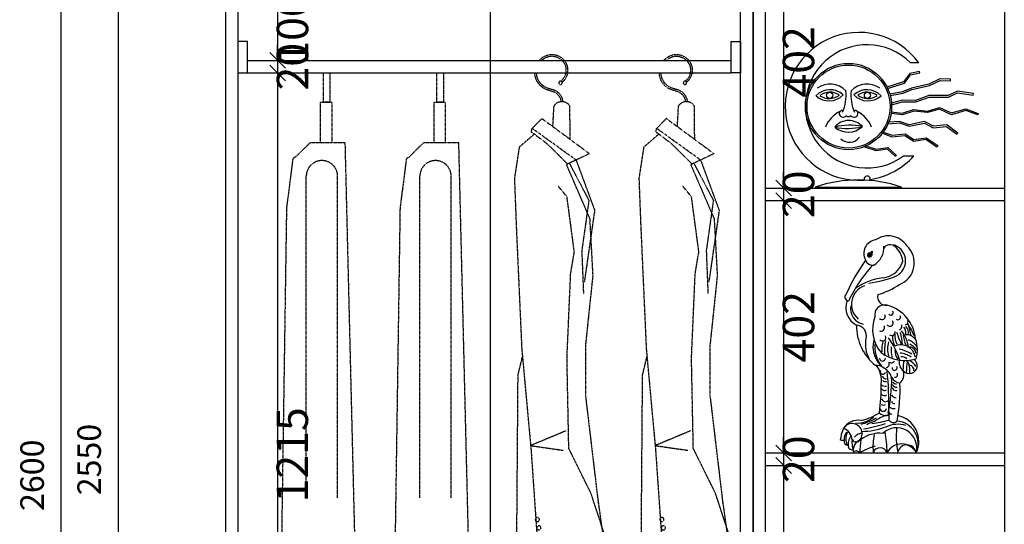
# Model space of a CAD drawing. Units: millimetres. Extents: x 186785 to 200196, y -167816 to -147634.
# Drawn here: x 194573 to 196140, y -159948 to -159146 of the extents above; entities that cross this region are included whole.
import ezdxf

# ---------------------------------------------------------------- set-up
doc = ezdxf.new("R2010")
doc.units = ezdxf.units.MM
doc.linetypes.add('ACAD_ISO03W100', pattern=[30, 12, -18])
doc.linetypes.add('DASH', pattern=[0.35, 0.25, -0.1])
for name, color, linetype in [('013-活动家具', 51, 'DASH'), ('1', 1, 'Continuous'), ('DIM', 165, 'Continuous'), ('L1', 1, 'Continuous'), ('家具内线', 8, 'Continuous'), ('家具外线', 8, 'Continuous')]:
    doc.layers.add(name, color=color, linetype=linetype)
doc.styles.add('黑体', font='simhei.ttf', dxfattribs={"width": 0.8})
doc.dimstyles.new('15', dxfattribs={"dimscale": 15, "dimtxt": 2.5, "dimasz": 1.5, "dimexe": 2, "dimexo": 2, "dimgap": 1.5, "dimtad": 2, "dimdec": 0, "dimtxsty": 'Standard', "dimblk": 'DOT', "dimcen": 1.5, "dimclrd": 1, "dimclre": 1, "dimclrt": 1, "dimadec": 0, "dimazin": 0, "dimtfac": 1, "dimtdec": 0, "dimtix": 1, "dimtmove": 2, "dimatfit": 3, "dimldrblk": 'DOT', "dimfxl": 6, "dimfxlon": 1, "dimarcsym": 0})
doc.dimstyles.new('副本 DIM-50', dxfattribs={"dimscale": 50, "dimtxt": 1, "dimasz": 0.5, "dimexe": 0.5, "dimexo": 0.5, "dimgap": 0.1, "dimtad": 2, "dimdec": 0, "dimtxsty": '黑体', "dimblk": 'OBLIQUE', "dimcen": 1, "dimclrd": 1, "dimclre": 1, "dimclrt": 7, "dimadec": 0, "dimazin": 0, "dimtfac": 1, "dimtdec": 0, "dimtix": 1, "dimtmove": 2, "dimatfit": 3, "dimldrblk": 'OBLIQUE', "dimfxl": 2, "dimfxlon": 1, "dimlwd": -1, "dimlwe": -1, "dimarcsym": 0})

# ---------------------------------------------------------------- blocks, each defined once
blk = doc.blocks.new('_DOT')
at = {"color": 0, "linetype": 'ByBlock'}
blk.add_line((-0.5, 0), (-1, 0), dxfattribs=at)
at = {"color": 0, "linetype": 'ByBlock', "const_width": 0.5}
blk.add_lwpolyline([(-0.25, 0, 1), (0.25, 0, 1)], format="xyb", close=True, dxfattribs=at)
blk = doc.blocks.new('*D47')
at = {"layer": 'DEFPOINTS', "color": 0, "transparency": 16777216}
for p in [(194810.6, -158570.3), (194729.5, -161120.3), (194810.6, -161120.3)]:
    blk.add_point(p, dxfattribs=at)
at = {"layer": 'L1', "color": 1, "lineweight": -2, "transparency": 16777216}
for p, q in [((194780.6, -158570.3), (194699.5, -158570.3)), ((194729.5, -158592.8), (194729.5, -161097.8)), ((194780.6, -161120.3), (194699.5, -161120.3))]:
    blk.add_line(p, q, dxfattribs=at)
at = {"layer": 'L1', "color": 1, "lineweight": -2, "transparency": 16777216, "xscale": 22.5, "yscale": 22.5, "zscale": 22.5}
for p, rotation in [((194729.5, -158570.3), 90), ((194729.5, -161120.3), 270)]:
    blk.add_blockref('_DOT', p, dxfattribs=dict(at, rotation=rotation))
at = {"layer": 'L1', "color": 1, "transparency": 16777216, "insert": (194688.2, -159845.3), "char_height": 37.5, "attachment_point": 5, "rotation": 90}
blk.add_mtext('2550', dxfattribs=at)
blk = doc.blocks.new('*D49')
at = {"layer": 'DEFPOINTS', "color": 0, "transparency": 16777216}
for p in [(194638.6, -158570.3), (194810.6, -158570.3), (194810.6, -161170.3)]:
    blk.add_point(p, dxfattribs=at)
at = {"layer": 'L1', "color": 1, "lineweight": -2, "transparency": 16777216}
for p, q in [((194728.6, -158570.3), (194608.6, -158570.3)), ((194638.6, -161147.8), (194638.6, -158592.8)), ((194728.6, -161170.3), (194608.6, -161170.3))]:
    blk.add_line(p, q, dxfattribs=at)
at = {"layer": 'L1', "color": 1, "lineweight": -2, "transparency": 16777216, "xscale": 22.5, "yscale": 22.5, "zscale": 22.5}
for p, rotation in [((194638.6, -158570.3), 90), ((194638.6, -161170.3), 270)]:
    blk.add_blockref('_DOT', p, dxfattribs=dict(at, rotation=rotation))
at = {"layer": 'L1', "color": 1, "transparency": 16777216, "insert": (194597.4, -159870.3), "char_height": 37.5, "attachment_point": 5, "rotation": 90}
blk.add_mtext('2600', dxfattribs=at)
blk = doc.blocks.new('MK-ZS-0111')
at = {"layer": '家具外线'}
for p, q in [((60373.7, 7918.7), (60375.8, 7920.8)), ((60373.7, 7918.7), (60375.8, 7920.8)), ((60373.8, 7917.7), (60376.8, 7920.7)), ((60374.3, 7917), (60377.5, 7920.3)), ((60374.9, 7916.5), (60378, 7919.6)), ((60375.8, 7916.3), (60378.3, 7918.7)), ((60354.8, 7653.5), (60438.4, 7653.5))]:
    blk.add_line(p, q, dxfattribs=at)
blk.add_circle((60376, 7918.6), 2.3, dxfattribs=at)
for centre, radius, start, end in [((60401.2, 7914.1), 29.7, 34.2258, 125.5494), ((60386.4, 7920.3), 18.2, 97.8366, 208.9764), ((60368.1, 7928.2), 27.1, 300.1634, 3.9832), ((60403.4, 7922), 9.86, 49.4841, 148.1778), ((60401.9, 7910.2), 22.3, 304.0717, 75.4854), ((60391.4, 7906.8), 29.3, 6.1643, 52.594), ((60404.8, 7907.7), 31.1, 291.0168, 47.9161), ((60376.3, 7918.2), 2.95, 63.2456, 243.7901), ((60375.9, 7919.1), 3.64, 256.2244, 22.4022), ((60373.6, 7926.5), 6.93, 305.2052, 330.9405), ((60442.5, 7914.6), 63.5, 171.9744, 174.8714), ((60634, 7732), 318.8, 145.7496, 155.2987), ((60525, 7772.7), 196, 137.6396, 154.5022), ((60370.5, 7911.4), 5.460356135245095e-13, 0, 111.4991), ((60379.9, 7914.4), 9.81, 197.4047, 280.7302), ((60391.9, 7917.3), 29.5, 273.3319, 345.5734), ((60361.9, 8005.7), 125.7, 275.9659, 294.3441), ((60378.4, 7852.3), 26.5, 110.6862, 228.5108), ((60406.8, 7800.9), 87.9, 98.5921, 124.4314), ((60359.9, 7962.2), 100.6, 285.5854, 303.9108), ((60347.7, 7861.8), 4.77, 133.874, 275.0671), ((60398.1, 7862.5), 11.5, 166.3184, 277.3923), ((60370.5, 7847.7), 26.3, 159.2188, 243.0786), ((60371.7, 7846.3), 21, 169.0662, 258.3797), ((60396.4, 7838), 13.5, 76.203, 191.0616), ((60386.1, 7801.1), 51.7, 4.9828, 74.8829), ((60392.5, 7836.3), 4.6, 223.0985, 26.819), ((60404.4, 7841), 3.21, 215.5271, 35.4814), ((60426.4, 7823.5), 67.9, 179.3836, 231.2267), ((60357.7, 7810.2), 14.1, 344.0712, 86.6181), ((60426.8, 7818.4), 46.8, 158.6551, 220.8735), ((60403.3, 7827.1), 4.29, 210.1692, 45.5122), ((60413.8, 7835.1), 3.49, 230.0396, 31.0925), ((60414.2, 7823.1), 5.19, 290.9756, 21.0465), ((60422.9, 7829.4), 4.57, 286.5382, 20.2758), ((60367.5, 7783.7), 73.1, 20.9849, 35.3573), ((60353.9, 7797.6), 78.7, 9.2364, 20.8357), ((60391.1, 7821.5), 5.12, 247.1243, 22.8046), ((60405.6, 7815.1), 4.59, 229.3888, 12.4759), ((60432.4, 7810.4), 22.6, 173.9579, 210.4725), ((60705, 7916.2), 309.8, 199.0518, 202.3862), ((60353.7, 7796.1), 66.3, 1.8174, 16.2833), ((60387.2, 7791.2), 40.8, 4.547, 39.1048), ((60485.1, 7820.8), 64.9, 187.7246, 201.0723), ((60413.2, 7814.3), 11.5, 350.6167, 40.7042), ((60425.4, 7796.6), 14.9, 34.4329, 96.2673), ((60416.5, 7814.5), 11.4, 345.6648, 45.2161), ((60409.3, 7798.4), 38.9, 168.1845, 210.2601), ((60416.2, 7795.7), 35.7, 165.0606, 233.864), ((60424.7, 7795.2), 41.5, 171.6384, 217.7492), ((60393.4, 7807.8), 4.57, 220.6619, 29.255), ((60426.2, 7792.8), 33.8, 161.5928, 186.6807), ((60444, 7791.4), 48, 165.4491, 187.5351), ((60440, 7792.4), 39.9, 166.1429, 193.8571), ((60320.3, 7748.8), 100.1, 17.1933, 35.9937), ((60429.4, 7808), 22.7, 173.3753, 208.6581), ((60417.8, 7778.2), 19.8, 10.3665, 113.4662), ((60417.4, 7779.4), 27.4, 36.124, 66.6259), ((60412.4, 7766.2), 37, 42.1883, 62.1306), ((60398.3, 7791.4), 41.8, 343.4638, 19.8133), ((60422.9, 7829.7), 52.5, 233.0717, 287.144), ((60442.2, 7792), 37.4, 174.5398, 197.1861), ((60432.3, 7791.2), 22.4, 181.1109, 213.638), ((60405.9, 7743.8), 49.4, 57.6131, 78.833), ((60413.1, 7753.2), 34, 57.0549, 83.4965), ((60429, 7786.3), 9.03, 4.2018, 80.416), ((60393.3, 7780.4), 4.11, 182.6576, 357.3424), ((60397.3, 7772.4), 4.91, 279.5405, 22.2902), ((60405.4, 7778.2), 4.23, 228.0986, 336.9285), ((60430.9, 7775.1), 15.4, 165.9529, 230.9597), ((60418.9, 7771.5), 10.7, 48.5178, 96.2231), ((60459.6, 7767.7), 38.6, 165.6537, 183.6212), ((60429.1, 7770.2), 10.6, 222.0144, 53.6397), ((60701.6, 7740.1), 277.5, 172.6201, 175.6534), ((60406.5, 7764.1), 23.6, 349.9289, 32.7183), ((60422.1, 7760.5), 18, 27.9331, 64.8024), ((60383.2, 7746.9), 23.7, 19.8972, 88.3508), ((60357.8, 7750.8), 34, 351.7832, 35.5035), ((60393.9, 7762.4), 3.55, 156.2052, 346.9674), ((59902.6, 7715.4), 499.3, 359.2302, 5.4822), ((60409.6, 7767.2), 3.28, 173.7783, 34.2605), ((60410.1, 7758.2), 3.45, 256.2051, 32.6515), ((60405.3, 7758.7), 16.5, 313.7315, 15.722), ((60428.2, 7763.8), 7.22, 356.4659, 77.3427), ((60190.3, 7738.1), 201.2, 351.1595, 2.2284), ((60391.4, 7746), 1.820118711748365e-13, 163.5664, 0), ((60397, 7750.3), 7.58, 222.3877, 284.2528), ((60398.1, 7758.1), 5.5, 198.2552, 277.7973), ((60397.7, 7754.9), 6.08, 227.5374, 280.6097), ((60182.5, 7751.8), 223.1, 348.4743, 0.812), ((60418.8, 7761.3), 14.7, 205.5607, 261.9992), ((60411.9, 7747.4), 6, 201.2044, 280.7465), ((60411.5, 7751.4), 5.53, 215.8945, 277.7596), ((60177.5, 7738.8), 239.3, 349.6954, 1.8924), ((60396.2, 7741.9), 4.87, 212.534, 302.4389), ((60396, 7735.7), 5.51, 225.8354, 301.5), ((60411.6, 7743.2), 6.27, 196.3342, 276.3512), ((60397.3, 7727.5), 5.43, 197.7959, 314.165), ((60411.7, 7734.2), 6.84, 207.0822, 268.9709), ((60408.9, 7723), 3.36, 183.2468, 289.4391), ((60342.8, 7780.7), 86.9, 284.9779, 302.2288), ((60398.2, 7717.7), 14.1, 228.7237, 272.3159), ((60394.3, 7713.8), 4.61, 197.82, 351.6954), ((60394.4, 7722.5), 5.08, 234.0131, 305.9869), ((60399.4, 7705.7), 2.16, 240.4023, 33.4768), ((60404.8, 7708.3), 3.01, 172.9366, 299.7493), ((60324.3, 7699.1), 78, 358.6443, 6.0359), ((60408.2, 7723.2), 10.3, 236.9269, 280.4805), ((60360.8, 7673.9), 23.3, 78.9131, 149.9214), ((60352.6, 7679.3), 13.5, 316.0047, 152.2431), ((60359.9, 7726), 32.5, 266.1611, 311.2625), ((60346.5, 7764), 74.3, 284.1442, 301.3699), ((60315.8, 7960.4), 279.7, 280.7536, 286.9058), ((60385.5, 7673.3), 22.2, 96.9643, 126.9688), ((60333.6, 7975.8), 286.7, 279.125, 283.8568), ((60411, 7661.7), 44, 106.6866, 129.9454), ((60407.7, 7701.2), 6.98, 219.0186, 318.7806), ((60410.5, 7665.7), 30.5, 336.5156, 85.2057), ((60406.3, 7668.7), 35.6, 334.7262, 77.7996), ((60385.9, 7666.3), 49.2, 156.9645, 174.9291), ((60336.6, 7670.8), 16, 359.4542, 75.2222), ((60357.7, 7671.2), 15.9, 139.8733, 198.9544), ((60365.7, 7672.5), 21.4, 155.3465, 203.3041), ((60367.7, 7665.3), 15, 94.4269, 142.1153), ((60389.3, 7639.2), 40.7, 83.9239, 127.5415), ((60364.3, 7779.2), 96.9, 270.8412, 290.1952), ((60412.3, 7660.1), 27, 345.8834, 133.6799), ((60242.2, 7651.2), 157.4, 1.0924, 11.2291), ((60414.2, 7654.6), 37.3, 73.816, 115.8453), ((60509, 7675), 97.4, 173.3471, 192.0554), ((60340, 7677.9), 7.5, 246.6239, 283.4481), ((60346, 7667.4), 3.46, 198.1322, 302.3148), ((60368.9, 7664.6), 21.5, 146.723, 188.5223), ((60374.9, 7667.3), 22.6, 171.0261, 206.2261), ((60358.1, 7674), 5.81, 198.037, 316.0047), ((60368.3, 7657.8), 14.1, 105.4724, 197.5842), ((60507.8, 7650.5), 144.8, 171.6769, 178.784), ((60452.6, 7661.9), 72.1, 166.9805, 185.7318), ((60353.7, 7664.4), 7.01, 202.3663, 275.7689), ((60358, 7649), 6.8, 41.8749, 117.5403), ((60400.9, 7594.5), 70.1, 104.3522, 122.724), ((60390.1, 7649.7), 10.5, 25.6997, 151.2791), ((60418.8, 7643.6), 22, 26.9677, 151.0572), ((60425.9, 7651.8), 12.6, 8.0846, 166.555)]:
    blk.add_arc(centre, radius, start, end, dxfattribs=at)
blk = doc.blocks.new('MK-ZS-0168')
at = {"layer": '家具内线'}
for centre, radius in [((88429.8, 7739.3), 43.7), ((88409.9, 7751.1), 3.24), ((88449.7, 7751.1), 3.24)]:
    blk.add_circle(centre, radius, dxfattribs=at)
for centre, radius, start, end in [((88434.1, 7706.6), 30.6, 116.3829, 158.8418), ((88425.5, 7706.6), 30.6, 21.1582, 63.6171), ((88430.9, 7658.4), 61.3, 77.3101, 104.6987), ((88428.8, 7782), 65.7, 258.2333, 283.7755), ((88430.8, 7714.9), 13.2, 226.8388, 322.7815), ((88449.5, 7662.9), 3.24, 332.8931, 199.6708)]:
    blk.add_arc(centre, radius, start, end, dxfattribs=at)
at = {"layer": '家具外线'}
for p, q in [((88503.9, 7785.2), (88495.2, 7785.2)), ((88504.6, 7776.3), (88494.3, 7774)), ((88505, 7774.8), (88504.6, 7776.3)), ((88487.7, 7765.2), (88470.2, 7759.8)), ((88494.3, 7774), (88487.7, 7765.2)), ((88488.6, 7763.8), (88495.2, 7772.5)), ((88495.2, 7772.5), (88505, 7774.8)), ((88526, 7768.5), (88514.4, 7762.8)), ((88515, 7761.3), (88526.4, 7766.8)), ((88537.3, 7768.2), (88526, 7768.5)), ((88526.4, 7766.8), (88537.3, 7766.5)), ((88537.3, 7766.5), (88537.3, 7768.2)), ((88471, 7758.3), (88488.6, 7763.8)), ((88486.7, 7754.8), (88473.2, 7752.4)), ((88496.1, 7758.7), (88486.7, 7754.8)), ((88487.2, 7753.3), (88496.6, 7757.2)), ((88514.4, 7762.8), (88496.1, 7758.7)), ((88496.6, 7757.2), (88515, 7761.3)), ((88544.4, 7755.3), (88534.7, 7750.8)), ((88561.4, 7753), (88544.4, 7755.3)), ((88473.6, 7750.9), (88487.2, 7753.3)), ((88486.6, 7745.9), (88475, 7742.8)), ((88475.1, 7741.1), (88486.8, 7744.3)), ((88500.2, 7745.7), (88486.6, 7745.9)), ((88486.8, 7744.3), (88500.5, 7744.1)), ((88514.5, 7750.9), (88500.2, 7745.7)), ((88500.5, 7744.1), (88514.8, 7749.3)), ((88534.7, 7750.8), (88514.5, 7750.9)), ((88514.8, 7749.3), (88535.1, 7749.2)), ((88535.1, 7749.2), (88544.7, 7753.7)), ((88544.7, 7753.7), (88561.2, 7751.4)), ((88561.2, 7751.4), (88561.4, 7753)), ((88474.8, 7733.7), (88486.4, 7732.3)), ((88486.4, 7732.3), (88498.3, 7736.3)), ((88498.5, 7734.6), (88486.6, 7730.7)), ((88498.3, 7736.3), (88512.9, 7734.6)), ((88513.1, 7732.9), (88498.5, 7734.6)), ((88512.9, 7734.6), (88525.6, 7738.3)), ((88525.5, 7736.6), (88513.1, 7732.9)), ((88538.1, 7730.7), (88525.5, 7736.6)), ((88525.6, 7738.3), (88538.3, 7732.5)), ((88553.2, 7735.3), (88538.1, 7730.7)), ((88538.3, 7732.5), (88553.2, 7737)), ((88553.2, 7737), (88566.4, 7732)), ((88565.8, 7730.5), (88553.2, 7735.3)), ((88483.5, 7723.6), (88472.1, 7722.9)), ((88486.6, 7730.7), (88474.6, 7732.1)), ((88493.8, 7720.2), (88483.5, 7723.6)), ((88509.9, 7723.4), (88493.8, 7720.2)), ((88519.2, 7718.5), (88509.9, 7723.4)), ((88566.4, 7732), (88565.8, 7730.5)), ((88471.4, 7721.2), (88483.3, 7722)), ((88483.3, 7722), (88493.7, 7718.6)), ((88493.7, 7718.6), (88509.7, 7721.7)), ((88509.7, 7721.7), (88518.9, 7716.9)), ((88518.9, 7716.9), (88532.8, 7718.4)), ((88533.2, 7720.1), (88519.2, 7718.5)), ((88532.8, 7718.4), (88544, 7710.1)), ((88545, 7711.4), (88533.2, 7720.1)), ((88465.4, 7711.2), (88475.5, 7707.4)), ((88466.4, 7712.5), (88475.7, 7709)), ((88475.5, 7707.4), (88489, 7708.9)), ((88475.7, 7709), (88489.3, 7710.6)), ((88489, 7708.9), (88498.4, 7702.9)), ((88489.3, 7710.6), (88498.7, 7704.6)), ((88498.4, 7702.9), (88511.2, 7704.8)), ((88498.7, 7704.6), (88511.6, 7706.5)), ((88511.2, 7704.8), (88522.8, 7696.9)), ((88511.6, 7706.5), (88523.7, 7698.2)), ((88544, 7710.1), (88545, 7711.4)), ((88458.8, 7692.6), (88445.9, 7696.9)), ((88448.2, 7697.8), (88458.9, 7694.3)), ((88471, 7694.4), (88458.8, 7692.6)), ((88458.9, 7694.3), (88471.1, 7696.1)), ((88479.4, 7686.6), (88471, 7694.4)), ((88471.1, 7696.1), (88480.1, 7688.1)), ((88523.7, 7698.2), (88522.8, 7696.9)), ((88480.1, 7688.1), (88479.4, 7686.6)), ((88487.7, 7687.3), (88498.6, 7687.3)), ((88394.9, 7654.5), (88394.9, 7653.5)), ((88394.9, 7654.5), (88485.6, 7654.5)), ((88394.9, 7653.5), (88485.6, 7653.5)), ((88485.6, 7653.5), (88485.6, 7654.5))]:
    blk.add_line(p, q, dxfattribs=at)
blk.add_circle((88429.8, 7739.3), 45.4, dxfattribs=at)
for centre, radius, start, end in [((88440.9, 7739.5), 77.8, 35.9964, 274.0221), ((88449.2, 7739.5), 64.8, 44.8522, 306.4073), ((88410.3, 7736.5), 20.5, 47.5487, 136.1384), ((88410.2, 7739.1), 23.7, 44.8305, 124.0625), ((88410.3, 7736.5), 17.9, 56.8425, 126.8446), ((88383.9, 7750.9), 43.4, 335.9564, 6.5098), ((88475.7, 7750.9), 43.4, 173.4902, 204.0436), ((88449.4, 7739.1), 23.7, 55.9375, 135.1695), ((88449.3, 7736.5), 20.5, 43.8616, 132.4513), ((88449.3, 7736.5), 17.9, 53.1554, 123.1575), ((88409.4, 7765.7), 20.4, 227.4164, 316.2707), ((88409.4, 7765.7), 17.9, 236.7338, 306.9533), ((88450.2, 7765.7), 20.4, 223.7293, 312.5836), ((88450.2, 7765.7), 17.9, 233.0467, 303.2662), ((88422.9, 7732), 3.08, 72.1759, 209.14), ((88436.7, 7732), 3.08, 330.86, 107.8241), ((88430.1, 7705.6), 19, 41.336, 140.6728), ((88424.1, 7732.6), 4.4, 208.4869, 317.566), ((88429.8, 7732.1), 3.43, 224.0711, 315.9289), ((88435.5, 7732.6), 4.4, 222.434, 331.7812), ((88429.6, 7733.6), 21.3, 228.1007, 313.9081), ((88440.9, 7739.5), 77.8, 278.6881, 317.8803), ((88440.2, 7520.7), 141.3, 71.2689, 108.7311)]:
    blk.add_arc(centre, radius, start, end, dxfattribs=at)
blk = doc.blocks.new('男式西装侧立面')
at = {"layer": '013-活动家具', "color": 8, "ltscale": 0.5}
for p, q in [((-55.2, -52.2), (-55.8, -105.3)), ((-28.7, -85.2), (-30.5, -53.3)), ((-11.3, -72.4), (-87.1, -128.4)), ((-11.3, -72.4), (4.3, -88.1)), ((-65.6, -138.5), (4.3, -88.1)), ((5.6, -93.5), (-19, -112.1)), ((5.6, -93.5), (4.3, -88.1)), ((0.8, -97.2), (24.7, -117.9)), ((-52.2, -144.9), (-19, -112.1)), ((24.9, -117.9), (32.5, -167.6)), ((-65.6, -138.5), (-95.2, -218.5)), ((-87.1, -128.4), (-50, -145.9)), ((-50, -145.7), (-87.3, -232)), ((-86.1, -202.1), (-55.2, -143.4)), ((32.5, -167.6), (29.6, -243.7)), ((-51.2, -196.9), (-36.6, -179.3)), ((-86.1, -202.1), (-74.7, -282.9)), ((-62.9, -284.6), (-51.2, -196.9)), ((-95.2, -218.5), (-78.8, -332.2)), ((-87.3, -232), (-92.2, -322.6)), ((29.6, -243.7), (20.8, -439.6)), ((-74.7, -282.9), (-77.4, -351.3)), ((-57, -319.7), (-62.9, -284.6)), ((-92.2, -322.6), (-80.5, -433.8)), ((-51.2, -454.2), (-57, -319.7)), ((-80.5, -433.8), (-80.5, -512.7)), ((-54.1, -597.5), (-51.2, -454.2)), ((20.8, -439.6), (6.2, -597.5)), ((26.7, -480.5), (19.7, -451.6)), ((29.6, -861.2), (26.7, -480.5)), ((-80.5, -512.7), (-100.9, -683.8)), ((-49.8, -569.3), (6.6, -592.8)), ((6.6, -592.8), (-45.1, -600.3)), ((-89.2, -668.1), (-54.1, -597.5)), ((6.2, -597.5), (-7, -788.3)), ((-112.4, -738.6), (-89.2, -668.1)), ((-100.9, -682.8), (-125.1, -856.2)), ((-100.9, -683.8), (-100.9, -682.8)), ((-7, -788.3), (-112.4, -738.6)), ((-77, -755.3), (-77.8, -804.9)), ((-21.9, -803.9), (-22.6, -780.9)), ((-77.8, -804.9), (-21.9, -803.9)), ((-125.1, -856.2), (29.6, -861.2))]:
    blk.add_line(p, q, dxfattribs=at)
for centre, radius in [((-40.8, -15.7), 2.65), ((-6.4, -723.8), 3.29), ((-4, -710.5), 3.29), ((-10.4, -739.2), 3.29), ((-13.4, -755.5), 3.29)]:
    blk.add_circle(centre, radius, dxfattribs=at)
for centre, radius, start, end in [((-27.2, 4.4), 25.1, 58.8889, 230.4094), ((-27.2, 4.4), 22.4, 58.8889, 230.4094), ((-29.3, 0.8), 26.6, 46.2084, 58.8889), ((-29.3, 0.8), 29.3, 40.831, 58.8889), ((-29.3, 0.8), 29.3, 278.1438, 358.4005), ((-29.3, 0.8), 26.6, 278.1438, 358.234), ((-22.4, -47.3), 22, 98.1438, 177.8717), ((-22.4, -47.3), 19.2, 98.1438, 177.7449), ((-43.1, -59), 13.9, 24.2419, 150.7783)]:
    blk.add_arc(centre, radius, start, end, dxfattribs=at)
blk = doc.blocks.new('_OBLIQUE')
at = {"color": 0, "linetype": 'ByBlock'}
blk.add_line((-0.5, -0.5), (0.5, 0.5), dxfattribs=at)
blk = doc.blocks.new('*D108')
at = {"layer": 'DEFPOINTS', "color": 0, "transparency": 16777216}
for p in [(194920.2, -159110.3), (194935.2, -159210.3), (194983.2, -159210.3)]:
    blk.add_point(p, dxfattribs=at)
at = {"layer": 'DIM', "color": 1, "linetype": 'ACAD_ISO03W100', "transparency": 16777216}
for p, q in [((194945.2, -159110.3), (195008.2, -159110.3)), ((194960.2, -159210.3), (195008.2, -159210.3))]:
    blk.add_line(p, q, dxfattribs=at)
at = {"layer": 'DIM', "color": 1, "transparency": 16777216}
blk.add_line((194983.2, -159110.3), (194983.2, -159210.3), dxfattribs=at)
at = {"layer": 'DIM', "color": 1, "transparency": 16777216, "xscale": 25, "yscale": 25, "zscale": 25}
for p, rotation in [((194983.2, -159110.3), 90), ((194983.2, -159210.3), 270)]:
    blk.add_blockref('_OBLIQUE', p, dxfattribs=dict(at, rotation=rotation))
at = {"layer": 'DIM', "color": 7, "transparency": 16777216, "insert": (195013.5, -159160.3), "char_height": 50, "attachment_point": 5, "rotation": 90, "style": '黑体'}
blk.add_mtext('100', dxfattribs=at)
blk = doc.blocks.new('*D109')
at = {"layer": 'DEFPOINTS', "color": 0, "transparency": 16777216}
for p in [(194935.2, -159210.3), (194920.2, -159230.3), (194983.2, -159230.3)]:
    blk.add_point(p, dxfattribs=at)
at = {"layer": 'DIM', "color": 1, "transparency": 16777216}
for p, q in [((194983.2, -159210.3), (194983.2, -159185.3)), ((194983.2, -159210.3), (194983.2, -159230.3)), ((194983.2, -159230.3), (194983.2, -159255.3))]:
    blk.add_line(p, q, dxfattribs=at)
at = {"layer": 'DIM', "color": 1, "linetype": 'ACAD_ISO03W100', "transparency": 16777216}
for p, q in [((194960.2, -159210.3), (195008.2, -159210.3)), ((194945.2, -159230.3), (195008.2, -159230.3))]:
    blk.add_line(p, q, dxfattribs=at)
at = {"layer": 'DIM', "color": 1, "transparency": 16777216, "xscale": 25, "yscale": 25, "zscale": 25}
for p, rotation in [((194983.2, -159210.3), 270), ((194983.2, -159230.3), 90)]:
    blk.add_blockref('_OBLIQUE', p, dxfattribs=dict(at, rotation=rotation))
at = {"layer": 'DIM', "color": 7, "transparency": 16777216, "insert": (195013.5, -159220.3), "char_height": 50, "attachment_point": 5, "rotation": 90, "style": '黑体'}
blk.add_mtext('20', dxfattribs=at)
blk = doc.blocks.new('*D110')
at = {"layer": 'DEFPOINTS', "color": 0, "transparency": 16777216}
for p in [(194920.2, -159230.3), (194920.2, -160445.3), (194983.2, -160445.3)]:
    blk.add_point(p, dxfattribs=at)
at = {"layer": 'DIM', "color": 1, "linetype": 'ACAD_ISO03W100', "transparency": 16777216}
for p, q in [((194945.2, -159230.3), (195008.2, -159230.3)), ((194945.2, -160445.3), (195008.2, -160445.3))]:
    blk.add_line(p, q, dxfattribs=at)
at = {"layer": 'DIM', "color": 1, "transparency": 16777216}
blk.add_line((194983.2, -159230.3), (194983.2, -160445.3), dxfattribs=at)
at = {"layer": 'DIM', "color": 1, "transparency": 16777216, "xscale": 25, "yscale": 25, "zscale": 25}
for p, rotation in [((194983.2, -159230.3), 90), ((194983.2, -160445.3), 270)]:
    blk.add_blockref('_OBLIQUE', p, dxfattribs=dict(at, rotation=rotation))
at = {"layer": 'DIM', "color": 7, "transparency": 16777216, "insert": (195013.2, -159837.8), "char_height": 50, "attachment_point": 5, "rotation": 90, "style": '黑体'}
blk.add_mtext('1215', dxfattribs=at)
blk = doc.blocks.new('*D113')
at = {"layer": 'DEFPOINTS', "color": 0, "transparency": 16777216}
for p in [(195760.2, -159011.8), (195760.2, -159413.3), (195788.7, -159413.3)]:
    blk.add_point(p, dxfattribs=at)
at = {"layer": 'DIM', "color": 1, "linetype": 'ACAD_ISO03W100', "transparency": 16777216}
for p, q in [((195785.2, -159011.8), (195813.7, -159011.8)), ((195785.2, -159413.3), (195813.7, -159413.3))]:
    blk.add_line(p, q, dxfattribs=at)
at = {"layer": 'DIM', "color": 1, "transparency": 16777216}
blk.add_line((195788.7, -159011.8), (195788.7, -159413.3), dxfattribs=at)
at = {"layer": 'DIM', "color": 1, "transparency": 16777216, "xscale": 25, "yscale": 25, "zscale": 25}
for p, rotation in [((195788.7, -159011.8), 90), ((195788.7, -159413.3), 270)]:
    blk.add_blockref('_OBLIQUE', p, dxfattribs=dict(at, rotation=rotation))
at = {"layer": 'DIM', "color": 7, "transparency": 16777216, "insert": (195819, -159212.6), "char_height": 50, "attachment_point": 5, "rotation": 90, "style": '黑体'}
blk.add_mtext('402', dxfattribs=at)
blk = doc.blocks.new('*D114')
at = {"layer": 'DEFPOINTS', "color": 0, "transparency": 16777216}
for p in [(195760.2, -159413.3), (195760.2, -159433.3), (195788.7, -159433.3)]:
    blk.add_point(p, dxfattribs=at)
at = {"layer": 'DIM', "color": 1, "transparency": 16777216}
for p, q in [((195788.7, -159413.3), (195788.7, -159388.3)), ((195788.7, -159413.3), (195788.7, -159433.3)), ((195788.7, -159433.3), (195788.7, -159458.3))]:
    blk.add_line(p, q, dxfattribs=at)
at = {"layer": 'DIM', "color": 1, "linetype": 'ACAD_ISO03W100', "transparency": 16777216}
for p, q in [((195785.2, -159413.3), (195813.7, -159413.3)), ((195785.2, -159433.3), (195813.7, -159433.3))]:
    blk.add_line(p, q, dxfattribs=at)
at = {"layer": 'DIM', "color": 1, "transparency": 16777216, "xscale": 25, "yscale": 25, "zscale": 25}
for p, rotation in [((195788.7, -159413.3), 270), ((195788.7, -159433.3), 90)]:
    blk.add_blockref('_OBLIQUE', p, dxfattribs=dict(at, rotation=rotation))
at = {"layer": 'DIM', "color": 7, "transparency": 16777216, "insert": (195819, -159423.3), "char_height": 50, "attachment_point": 5, "rotation": 90, "style": '黑体'}
blk.add_mtext('20', dxfattribs=at)
blk = doc.blocks.new('*D115')
at = {"layer": 'DEFPOINTS', "color": 0, "transparency": 16777216}
for p in [(195760.2, -159433.3), (195760.2, -159834.8), (195788.7, -159834.8)]:
    blk.add_point(p, dxfattribs=at)
at = {"layer": 'DIM', "color": 1, "linetype": 'ACAD_ISO03W100', "transparency": 16777216}
for p, q in [((195785.2, -159433.3), (195813.7, -159433.3)), ((195785.2, -159834.8), (195813.7, -159834.8))]:
    blk.add_line(p, q, dxfattribs=at)
at = {"layer": 'DIM', "color": 1, "transparency": 16777216}
blk.add_line((195788.7, -159433.3), (195788.7, -159834.8), dxfattribs=at)
at = {"layer": 'DIM', "color": 1, "transparency": 16777216, "xscale": 25, "yscale": 25, "zscale": 25}
for p, rotation in [((195788.7, -159433.3), 90), ((195788.7, -159834.8), 270)]:
    blk.add_blockref('_OBLIQUE', p, dxfattribs=dict(at, rotation=rotation))
at = {"layer": 'DIM', "color": 7, "transparency": 16777216, "insert": (195819, -159634.1), "char_height": 50, "attachment_point": 5, "rotation": 90, "style": '黑体'}
blk.add_mtext('402', dxfattribs=at)
blk = doc.blocks.new('*D116')
at = {"layer": 'DEFPOINTS', "color": 0, "transparency": 16777216}
for p in [(195760.2, -159834.8), (195760.2, -159854.8), (195788.7, -159854.8)]:
    blk.add_point(p, dxfattribs=at)
at = {"layer": 'DIM', "color": 1, "transparency": 16777216}
for p, q in [((195788.7, -159834.8), (195788.7, -159809.8)), ((195788.7, -159834.8), (195788.7, -159854.8)), ((195788.7, -159854.8), (195788.7, -159879.8))]:
    blk.add_line(p, q, dxfattribs=at)
at = {"layer": 'DIM', "color": 1, "linetype": 'ACAD_ISO03W100', "transparency": 16777216}
for p, q in [((195785.2, -159834.8), (195813.7, -159834.8)), ((195785.2, -159854.8), (195813.7, -159854.8))]:
    blk.add_line(p, q, dxfattribs=at)
at = {"layer": 'DIM', "color": 1, "transparency": 16777216, "xscale": 25, "yscale": 25, "zscale": 25}
for p, rotation in [((195788.7, -159834.8), 270), ((195788.7, -159854.8), 90)]:
    blk.add_blockref('_OBLIQUE', p, dxfattribs=dict(at, rotation=rotation))
at = {"layer": 'DIM', "color": 7, "transparency": 16777216, "insert": (195819, -159844.8), "char_height": 50, "attachment_point": 5, "rotation": 90, "style": '黑体'}
blk.add_mtext('20', dxfattribs=at)
blk = doc.blocks.new('*D117')
at = {"layer": 'DEFPOINTS', "color": 0, "transparency": 16777216}
for p in [(195760.2, -159854.8), (195760.2, -160256.3), (195788.7, -160256.3)]:
    blk.add_point(p, dxfattribs=at)
at = {"layer": 'DIM', "color": 1, "linetype": 'ACAD_ISO03W100', "transparency": 16777216}
for p, q in [((195785.2, -159854.8), (195813.7, -159854.8)), ((195785.2, -160256.3), (195813.7, -160256.3))]:
    blk.add_line(p, q, dxfattribs=at)
at = {"layer": 'DIM', "color": 1, "transparency": 16777216}
blk.add_line((195788.7, -159854.8), (195788.7, -160256.3), dxfattribs=at)
at = {"layer": 'DIM', "color": 1, "transparency": 16777216, "xscale": 25, "yscale": 25, "zscale": 25}
for p, rotation in [((195788.7, -159854.8), 90), ((195788.7, -160256.3), 270)]:
    blk.add_blockref('_OBLIQUE', p, dxfattribs=dict(at, rotation=rotation))
at = {"layer": 'DIM', "color": 7, "transparency": 16777216, "insert": (195819, -160055.6), "char_height": 50, "attachment_point": 5, "rotation": 90, "style": '黑体'}
blk.add_mtext('402', dxfattribs=at)

msp = doc.modelspace()

# ---------------------------------------------------------------- linework, layer by layer
at = {"color": 3}
for p, q in [((194900.2, -158570.3), (194900.2, -161170.3)), ((194920.2, -158570.3), (194920.2, -161170.3)), ((195720.2, -161120.3), (195720.2, -158570.3)), ((195740.2, -158570.3), (195740.2, -161120.3)), ((195740.2, -161120.3), (195740.2, -158570.3)), ((195760.2, -161120.3), (195760.2, -158570.3)), ((196140.2, -158570.3), (196140.2, -161120.3)), ((194935.2, -159210.3), (195705.2, -159210.3)), ((194935.2, -159230.3), (195705.2, -159230.3)), ((195760.2, -159413.3), (196140.2, -159413.3)), ((195760.2, -159433.3), (196140.2, -159433.3)), ((195760.2, -159834.8), (196140.2, -159834.8)), ((195760.2, -159854.8), (196140.2, -159854.8))]:
    msp.add_line(p, q, dxfattribs=at)
for points in [[(194920.2, -159230.3), (194935.2, -159230.3), (194935.2, -159180.3), (194920.2, -159180.3)], [(195720.2, -159230.3), (195705.2, -159230.3), (195705.2, -159180.3), (195720.2, -159180.3)]]:
    msp.add_lwpolyline(points, close=True, dxfattribs=at)
at = {"layer": '013-活动家具', "color": 8, "ltscale": 0.5}
for p, q in [((195035.1, -159341.2), (195011.2, -159364.7)), ((195091, -159341.2), (195035.1, -159341.2)), ((195117.1, -160411.5), (195091, -159341.2)), ((195215.8, -159341.2), (195192, -159364.7)), ((195271.8, -159341.2), (195215.8, -159341.2)), ((195297.9, -160411.5), (195271.8, -159341.2)), ((195007.5, -159366.9), (194997.5, -159445.2)), ((195011.1, -159364.2), (195007.5, -159366.9)), ((195188.3, -159366.9), (195178.2, -159445.2)), ((195191.9, -159364.2), (195188.3, -159366.9)), ((195028.9, -159906.2), (195028.9, -159394.7)), ((195078.9, -159906.2), (195078.9, -159394.7)), ((195209.7, -159906.2), (195209.7, -159394.7)), ((195259.7, -159906.2), (195259.7, -159394.7)), ((194997.5, -159445.2), (194983, -160414)), ((195178.2, -159445.2), (195163.8, -160414))]:
    msp.add_line(p, q, dxfattribs=at)
for points in [[(195066.7, -159276.8), (195056.2, -159276.8), (195056.2, -159230.3), (195066.7, -159230.3)], [(195247.5, -159276.8), (195237, -159276.8), (195237, -159230.3), (195247.5, -159230.3)], [(195069.4, -159341.2), (195051.6, -159341.2), (195051.6, -159276.8), (195069.4, -159276.8)], [(195250.1, -159341.2), (195232.4, -159341.2), (195232.4, -159276.8), (195250.1, -159276.8)]]:
    msp.add_lwpolyline(points, close=True, dxfattribs=at)
for centre in [(195053.9, -159394.7), (195234.7, -159394.7)]:
    msp.add_arc(centre, 25, 0, 180, dxfattribs=at)

# ---------------------------------------------------------------- block references
at = {"layer": '013-活动家具', "xscale": -1}
for p in [(195392.8, -159230.3), (195591, -159230.3)]:
    msp.add_blockref('男式西装侧立面', p, dxfattribs=at)
at = {"layer": '家具外线', "color": 4}
for name, p, xscale, yscale, zscale in [('MK-ZS-0168', (62186.3, -170985.5), 1.512000000004191, 1.512000000004191, 1.512), ('MK-ZS-0111', (124078.2, -168942.5), 1.190000000002328, 1.190000000002328, 1.19)]:
    msp.add_blockref(name, p, dxfattribs=dict(at, xscale=xscale, yscale=yscale, zscale=zscale))

# ---------------------------------------------------------------- dimensions: what is measured, and where the dimension line sits
at = {"layer": 'DIM', "color": 3}
for base, p1, p2, picture, middle in [((195788.720955, -159413.3003987), (195760.151301, -159011.8003987), (195760.151301, -159413.3003987), '*D113', (195819.0018539, -159212.5503987)), ((194983.2, -159210.3), (194920.2, -159110.3), (194935.2, -159210.3), '*D108', (195013.5, -159160.3)), ((194983.2, -159230.3), (194935.2, -159210.3), (194920.2, -159230.3), '*D109', (195013.5, -159220.3)), ((194983.2, -160445.3), (194920.2, -159230.3), (194920.2, -160445.3), '*D110', (195013.2, -159837.8)), ((195788.7, -159433.3), (195760.2, -159413.3), (195760.2, -159433.3), '*D114', (195819, -159423.3)), ((195788.720955, -159834.8003987), (195760.151301, -159433.3003987), (195760.151301, -159834.8003987), '*D115', (195819.0018539, -159634.0503987)), ((195788.7, -159854.8), (195760.2, -159834.8), (195760.2, -159854.8), '*D116', (195819, -159844.8)), ((195788.720955, -160256.3003987), (195760.151301, -159854.8003987), (195760.151301, -160256.3003987), '*D117', (195819.0018539, -160055.5503987))]:
    dim = msp.add_linear_dim(base=base, p1=p1, p2=p2, angle=90, dimstyle='副本 DIM-50', dxfattribs=at)
    dim.commit()
    dim.dimension.update_dxf_attribs({"geometry": picture, "text_midpoint": middle})
at = {"layer": 'L1', "color": 3}
for base, p1, p2, picture, middle in [((194638.6, -158570.3), (194810.6, -161170.3), (194810.6, -158570.3), '*D49', (194597.4, -159870.3)), ((194729.5, -161120.3), (194810.6, -158570.3), (194810.6, -161120.3), '*D47', (194688.2, -159845.3))]:
    dim = msp.add_linear_dim(base=base, p1=p1, p2=p2, angle=90, dimstyle='15', dxfattribs=at)
    dim.commit()
    dim.dimension.update_dxf_attribs({"geometry": picture, "text_midpoint": middle})

# ---------------------------------------------------------------- leaders
at = {"layer": '1'}
msp.add_leader([(195322.4, -161085.8), (195322.4, -158433), (195747.3, -158433)], dimstyle='15', override={"dimtad": 0}, dxfattribs=at)

doc.saveas('drawing.dxf')
